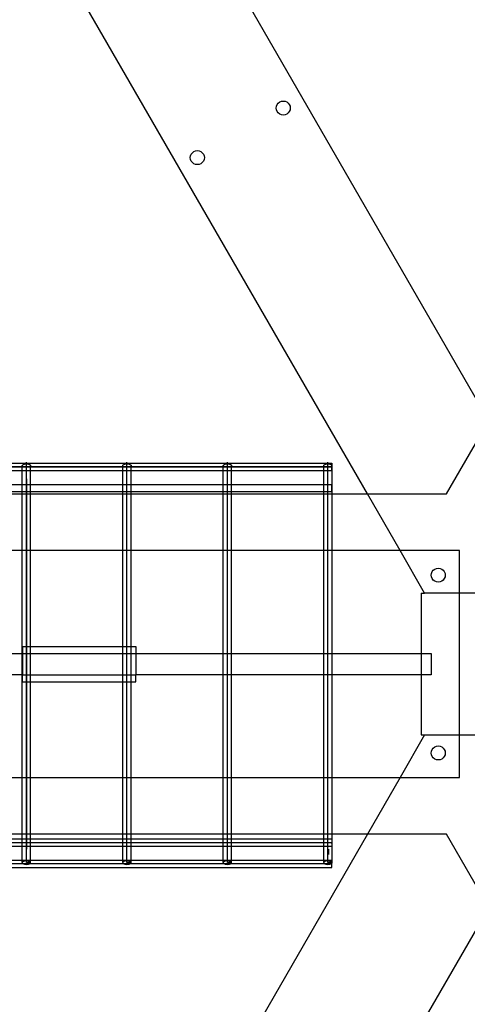
# Model space of a CAD drawing. Extents: x -112 to 102, y -56 to 68.
# Drawn here: x 40 to 47, y 0 to 18 of the extents above; entities that cross this region are included whole.
import ezdxf

# ---------------------------------------------------------------- set-up
doc = ezdxf.new("R2010")
doc.units = 0
doc.header["$MEASUREMENT"] = 0
doc.layers.get('0').update_dxf_attribs({"linetype": 'CONTINUOUS'})

msp = doc.modelspace()

# ---------------------------------------------------------------- linework, layer by layer
for p, q in [((47.855, 10.448), (40.465, 23.248)), ((45.714, 9.156), (38.3, 21.998)), ((44.106, 15.961), (44.11, 15.993)), ((44.11, 15.993), (44.122, 16.023)), ((44.122, 16.023), (44.142, 16.048)), ((44.142, 16.048), (44.168, 16.068)), ((44.168, 16.068), (44.198, 16.08)), ((44.198, 16.08), (44.23, 16.084)), ((44.23, 16.084), (44.262, 16.08)), ((44.262, 16.08), (44.292, 16.068)), ((44.292, 16.068), (44.317, 16.048)), ((44.317, 16.048), (44.337, 16.023)), ((44.337, 16.023), (44.349, 15.993)), ((44.349, 15.993), (44.353, 15.961)), ((44.11, 15.929), (44.106, 15.961)), ((44.122, 15.899), (44.11, 15.929)), ((44.142, 15.873), (44.122, 15.899)), ((44.168, 15.853), (44.142, 15.873)), ((44.198, 15.841), (44.168, 15.853)), ((44.23, 15.837), (44.198, 15.841)), ((44.262, 15.841), (44.23, 15.837)), ((44.292, 15.853), (44.262, 15.841)), ((44.317, 15.873), (44.292, 15.853)), ((44.337, 15.899), (44.317, 15.873)), ((44.349, 15.929), (44.337, 15.899)), ((44.353, 15.961), (44.349, 15.929)), ((42.59, 15.086), (42.595, 15.118)), ((42.595, 15.118), (42.607, 15.148)), ((42.607, 15.148), (42.627, 15.173)), ((42.627, 15.173), (42.652, 15.193)), ((42.652, 15.193), (42.682, 15.205)), ((42.682, 15.205), (42.714, 15.209)), ((42.714, 15.209), (42.746, 15.205)), ((42.746, 15.205), (42.776, 15.193)), ((42.776, 15.193), (42.802, 15.173)), ((42.802, 15.173), (42.821, 15.148)), ((42.821, 15.148), (42.834, 15.118)), ((42.834, 15.118), (42.838, 15.086)), ((42.595, 15.054), (42.59, 15.086)), ((42.607, 15.024), (42.595, 15.054)), ((42.627, 14.998), (42.607, 15.024)), ((42.652, 14.978), (42.627, 14.998)), ((42.682, 14.966), (42.652, 14.978)), ((42.714, 14.962), (42.682, 14.966)), ((42.746, 14.966), (42.714, 14.962)), ((42.776, 14.978), (42.746, 14.966)), ((42.802, 14.998), (42.776, 14.978)), ((42.821, 15.024), (42.802, 14.998)), ((42.834, 15.054), (42.821, 15.024)), ((42.838, 15.086), (42.834, 15.054)), ((47.109, 9.156), (47.855, 10.448)), ((-2.835, 9.634), (45.088, 9.634)), ((45.088, 9.634), (-1.063, 9.634)), ((37.928, 9.697), (39.7, 9.697)), ((38.002, 9.572), (39.626, 9.572)), ((39.626, 9.656), (39.629, 9.664)), ((39.629, 9.648), (39.626, 9.656)), ((39.626, 9.572), (39.626, 9.656)), ((39.626, 9.317), (39.626, 9.572)), ((39.626, 9.572), (39.774, 9.572)), ((39.629, 9.664), (39.636, 9.672)), ((39.636, 9.641), (39.629, 9.648)), ((39.636, 9.672), (39.648, 9.678)), ((39.648, 9.634), (39.636, 9.641)), ((39.648, 9.678), (39.663, 9.683)), ((39.663, 9.629), (39.648, 9.634)), ((39.663, 9.683), (39.681, 9.687)), ((39.681, 9.626), (39.663, 9.629)), ((39.681, 9.687), (39.7, 9.688)), ((39.7, 9.625), (39.681, 9.626)), ((39.7, 9.697), (39.7, 9.719)), ((39.7, 9.688), (39.7, 9.697)), ((39.7, 9.697), (41.472, 9.697)), ((39.7, 9.688), (39.719, 9.687)), ((39.7, 9.625), (39.7, 9.688)), ((39.7, 9.421), (39.7, 9.656)), ((39.719, 9.626), (39.7, 9.625)), ((39.7, 9.594), (39.7, 9.625)), ((39.719, 9.687), (39.737, 9.683)), ((39.737, 9.629), (39.719, 9.626)), ((39.737, 9.683), (39.752, 9.678)), ((39.752, 9.634), (39.737, 9.629)), ((39.752, 9.678), (39.764, 9.672)), ((39.764, 9.641), (39.752, 9.634)), ((39.764, 9.672), (39.771, 9.664)), ((39.771, 9.648), (39.764, 9.641)), ((39.771, 9.664), (39.774, 9.656)), ((39.774, 9.656), (39.771, 9.648)), ((39.774, 9.572), (39.774, 9.656)), ((39.774, 9.317), (39.774, 9.572)), ((39.774, 9.572), (41.399, 9.572)), ((41.399, 9.656), (41.401, 9.664)), ((41.401, 9.648), (41.399, 9.656)), ((41.399, 9.572), (41.399, 9.656)), ((41.399, 9.317), (41.399, 9.572)), ((41.399, 9.572), (41.546, 9.572)), ((41.401, 9.664), (41.408, 9.672)), ((41.408, 9.641), (41.401, 9.648)), ((41.408, 9.672), (41.42, 9.678)), ((41.42, 9.634), (41.408, 9.641)), ((41.42, 9.678), (41.435, 9.683)), ((41.435, 9.629), (41.42, 9.634)), ((41.435, 9.683), (41.453, 9.687)), ((41.453, 9.626), (41.435, 9.629)), ((41.453, 9.687), (41.472, 9.688)), ((41.472, 9.625), (41.453, 9.626)), ((41.472, 9.697), (41.472, 9.719)), ((41.472, 9.688), (41.472, 9.697)), ((41.472, 9.697), (43.245, 9.697)), ((41.472, 9.688), (41.491, 9.687)), ((41.472, 9.625), (41.472, 9.688)), ((41.472, 9.421), (41.472, 9.656)), ((41.491, 9.626), (41.472, 9.625)), ((41.472, 9.594), (41.472, 9.625)), ((41.491, 9.687), (41.509, 9.683)), ((41.509, 9.629), (41.491, 9.626)), ((41.509, 9.683), (41.525, 9.678)), ((41.525, 9.634), (41.509, 9.629)), ((41.525, 9.678), (41.536, 9.672)), ((41.536, 9.641), (41.525, 9.634)), ((41.536, 9.672), (41.544, 9.664)), ((41.544, 9.648), (41.536, 9.641)), ((41.544, 9.664), (41.546, 9.656)), ((41.546, 9.656), (41.544, 9.648)), ((41.546, 9.572), (41.546, 9.656)), ((41.546, 9.317), (41.546, 9.572)), ((41.546, 9.572), (43.171, 9.572)), ((43.171, 9.656), (43.173, 9.664)), ((43.173, 9.648), (43.171, 9.656)), ((43.171, 9.572), (43.171, 9.656)), ((43.171, 9.317), (43.171, 9.572)), ((43.171, 9.572), (43.319, 9.572)), ((43.173, 9.664), (43.181, 9.672)), ((43.181, 9.641), (43.173, 9.648)), ((43.181, 9.672), (43.192, 9.678)), ((43.192, 9.634), (43.181, 9.641)), ((43.192, 9.678), (43.208, 9.683)), ((43.208, 9.629), (43.192, 9.634)), ((43.208, 9.683), (43.226, 9.687)), ((43.226, 9.626), (43.208, 9.629)), ((43.226, 9.687), (43.245, 9.688)), ((43.245, 9.625), (43.226, 9.626)), ((43.245, 9.697), (43.245, 9.719)), ((43.245, 9.688), (43.245, 9.697)), ((43.245, 9.697), (45.017, 9.697)), ((43.245, 9.688), (43.264, 9.687)), ((43.245, 9.625), (43.245, 9.688)), ((43.245, 9.421), (43.245, 9.656)), ((43.264, 9.626), (43.245, 9.625)), ((43.245, 9.594), (43.245, 9.625)), ((43.264, 9.687), (43.282, 9.683)), ((43.282, 9.629), (43.264, 9.626)), ((43.282, 9.683), (43.297, 9.678)), ((43.297, 9.634), (43.282, 9.629)), ((43.297, 9.678), (43.309, 9.672)), ((43.309, 9.641), (43.297, 9.634)), ((43.309, 9.672), (43.316, 9.664)), ((43.316, 9.648), (43.309, 9.641)), ((43.316, 9.664), (43.319, 9.656)), ((43.319, 9.656), (43.316, 9.648)), ((43.319, 9.572), (43.319, 9.656)), ((43.319, 9.317), (43.319, 9.572)), ((43.319, 9.572), (44.943, 9.572)), ((44.943, 9.656), (44.946, 9.664)), ((44.946, 9.648), (44.943, 9.656)), ((44.943, 9.572), (44.943, 9.656)), ((44.943, 9.317), (44.943, 9.572)), ((44.943, 9.572), (45.088, 9.572)), ((44.946, 9.664), (44.953, 9.672)), ((44.953, 9.641), (44.946, 9.648)), ((44.953, 9.672), (44.965, 9.678)), ((44.965, 9.634), (44.953, 9.641)), ((44.965, 9.678), (44.98, 9.683)), ((44.98, 9.629), (44.965, 9.634)), ((44.98, 9.683), (44.998, 9.687)), ((44.998, 9.626), (44.98, 9.629)), ((44.998, 9.687), (45.017, 9.688)), ((45.017, 9.625), (44.998, 9.626)), ((45.017, 9.697), (45.017, 9.719)), ((45.017, 9.688), (45.017, 9.697)), ((45.017, 9.697), (45.088, 9.697)), ((45.017, 9.688), (45.036, 9.687)), ((45.017, 9.625), (45.017, 9.688)), ((45.017, 9.421), (45.017, 9.656)), ((45.036, 9.626), (45.017, 9.625)), ((45.017, 9.594), (45.017, 9.625)), ((45.036, 9.687), (45.054, 9.683)), ((45.054, 9.629), (45.036, 9.626)), ((45.054, 9.683), (45.069, 9.678)), ((45.069, 9.634), (45.054, 9.629)), ((45.069, 9.678), (45.081, 9.672)), ((45.081, 9.641), (45.069, 9.634)), ((45.081, 9.672), (45.088, 9.666)), ((45.088, 9.648), (45.081, 9.641)), ((45.088, 9.697), (45.088, 9.666)), ((45.088, 9.664), (45.088, 9.666)), ((45.088, 9.664), (45.091, 9.656)), ((45.088, 9.65), (45.088, 9.664)), ((45.091, 9.656), (45.088, 9.65)), ((45.088, 9.65), (45.088, 9.648)), ((45.088, 9.572), (45.088, 9.648)), ((45.091, 9.156), (45.091, 9.656)), ((39.7, 9.421), (39.7, 9.452)), ((39.7, 9.421), (39.7, 2.89)), ((39.7, 2.656), (39.7, 9.421)), ((41.472, 9.421), (41.472, 9.452)), ((41.472, 2.656), (41.472, 9.421)), ((43.245, 9.421), (43.245, 9.452)), ((43.245, 2.656), (43.245, 9.421)), ((45.017, 9.421), (45.017, 9.452)), ((45.017, 2.656), (45.017, 9.421)), ((39.626, 9.317), (38.002, 9.317)), ((39.626, 9.192), (39.626, 9.317)), ((39.774, 9.317), (39.626, 9.317)), ((39.774, 9.192), (39.774, 9.317)), ((41.399, 9.317), (39.774, 9.317)), ((41.399, 9.192), (41.399, 9.317)), ((41.546, 9.317), (41.399, 9.317)), ((41.546, 9.192), (41.546, 9.317)), ((43.171, 9.317), (41.546, 9.317)), ((43.171, 9.192), (43.171, 9.317)), ((43.319, 9.317), (43.171, 9.317)), ((43.319, 9.192), (43.319, 9.317)), ((44.943, 9.317), (43.319, 9.317)), ((44.943, 9.192), (44.943, 9.317)), ((45.088, 9.317), (44.943, 9.317)), ((45.088, 9.192), (45.088, 9.317)), ((39.626, 9.192), (38.002, 9.192)), ((38.002, 9.156), (39.626, 9.156)), ((39.626, 9.156), (39.626, 9.192)), ((39.774, 9.192), (39.626, 9.192)), ((39.626, 8.156), (39.626, 9.156)), ((39.626, 9.156), (39.774, 9.156)), ((39.774, 9.156), (39.774, 9.192)), ((41.399, 9.192), (39.774, 9.192)), ((39.774, 9.156), (41.399, 9.156)), ((39.774, 8.156), (39.774, 9.156)), ((41.399, 9.156), (41.399, 9.192)), ((41.546, 9.192), (41.399, 9.192)), ((41.399, 9.156), (41.546, 9.156)), ((41.399, 8.156), (41.399, 9.156)), ((41.546, 9.156), (41.546, 9.192)), ((43.171, 9.192), (41.546, 9.192)), ((41.546, 9.156), (43.171, 9.156)), ((41.546, 8.156), (41.546, 9.156)), ((43.171, 9.156), (43.171, 9.192)), ((43.319, 9.192), (43.171, 9.192)), ((43.171, 9.156), (43.319, 9.156)), ((43.171, 8.156), (43.171, 9.156)), ((43.319, 9.156), (43.319, 9.192)), ((44.943, 9.192), (43.319, 9.192)), ((43.319, 9.156), (44.943, 9.156)), ((43.319, 8.156), (43.319, 9.156)), ((44.943, 9.156), (44.943, 9.192)), ((45.088, 9.192), (44.943, 9.192)), ((44.943, 9.156), (45.091, 9.156)), ((44.943, 8.156), (44.943, 9.156)), ((45.091, 9.156), (45.714, 9.156)), ((45.091, 8.156), (45.091, 9.156)), ((46.291, 8.156), (45.714, 9.156)), ((45.714, 9.156), (47.109, 9.156)), ((39.626, 8.156), (38.002, 8.156)), ((39.626, 6.344), (39.626, 8.156)), ((39.774, 8.156), (39.626, 8.156)), ((41.399, 8.156), (39.774, 8.156)), ((39.774, 6.469), (39.774, 8.156)), ((41.546, 8.156), (41.399, 8.156)), ((41.399, 6.469), (41.399, 8.156)), ((43.171, 8.156), (41.546, 8.156)), ((41.546, 6.469), (41.546, 8.156)), ((43.319, 8.156), (43.171, 8.156)), ((43.171, 6.344), (43.171, 8.156)), ((44.943, 8.156), (43.319, 8.156)), ((43.319, 6.344), (43.319, 8.156)), ((45.091, 8.156), (44.943, 8.156)), ((44.943, 6.344), (44.943, 8.156)), ((46.291, 8.156), (45.091, 8.156)), ((45.091, 6.344), (45.091, 8.156)), ((46.724, 7.406), (46.291, 8.156)), ((47.341, 8.156), (46.291, 8.156)), ((47.341, 7.406), (47.341, 8.156)), ((46.877, 7.812), (46.902, 7.832)), ((46.902, 7.832), (46.932, 7.844)), ((46.932, 7.844), (46.964, 7.848)), ((46.964, 7.848), (46.996, 7.844)), ((46.996, 7.844), (47.026, 7.832)), ((47.026, 7.832), (47.052, 7.812)), ((46.84, 7.724), (46.845, 7.756)), ((46.845, 7.692), (46.84, 7.724)), ((46.845, 7.756), (46.857, 7.786)), ((46.857, 7.663), (46.845, 7.692)), ((46.857, 7.786), (46.877, 7.812)), ((46.877, 7.637), (46.857, 7.663)), ((47.052, 7.812), (47.071, 7.786)), ((47.071, 7.663), (47.052, 7.637)), ((47.071, 7.786), (47.084, 7.756)), ((47.084, 7.692), (47.071, 7.663)), ((47.084, 7.756), (47.088, 7.724)), ((47.088, 7.724), (47.084, 7.692)), ((46.902, 7.617), (46.877, 7.637)), ((46.932, 7.605), (46.902, 7.617)), ((46.964, 7.601), (46.932, 7.605)), ((46.996, 7.605), (46.964, 7.601)), ((47.026, 7.617), (46.996, 7.605)), ((47.052, 7.637), (47.026, 7.617)), ((46.661, 7.406), (46.724, 7.406)), ((46.661, 7.406), (46.661, 6.344)), ((47.341, 7.406), (46.724, 7.406)), ((49.611, 7.406), (47.341, 7.406)), ((47.341, 4.906), (47.341, 7.406)), ((39.631, 6.469), (39.631, 6.344)), ((39.631, 6.469), (39.774, 6.469)), ((39.774, 6.469), (41.399, 6.469)), ((39.774, 6.344), (39.774, 6.469)), ((41.399, 6.469), (41.546, 6.469)), ((41.399, 6.344), (41.399, 6.469)), ((41.546, 6.469), (41.631, 6.469)), ((41.546, 6.344), (41.546, 6.469)), ((41.631, 6.469), (41.631, 6.344)), ((38.002, 6.344), (39.626, 6.344)), ((39.626, 5.969), (39.626, 6.344)), ((39.626, 6.344), (39.631, 6.344)), ((39.631, 6.344), (39.631, 5.969)), ((39.631, 6.344), (39.774, 6.344)), ((39.774, 6.344), (41.399, 6.344)), ((39.774, 5.969), (39.774, 6.344)), ((41.399, 6.344), (41.546, 6.344)), ((41.399, 5.969), (41.399, 6.344)), ((41.546, 6.344), (41.631, 6.344)), ((41.546, 5.969), (41.546, 6.344)), ((41.631, 6.344), (41.631, 5.969)), ((41.631, 6.344), (43.171, 6.344)), ((43.171, 6.344), (43.319, 6.344)), ((43.171, 5.969), (43.171, 6.344)), ((43.319, 6.344), (44.943, 6.344)), ((43.319, 5.969), (43.319, 6.344)), ((44.943, 6.344), (45.091, 6.344)), ((44.943, 5.969), (44.943, 6.344)), ((45.091, 6.344), (46.661, 6.344)), ((45.091, 5.969), (45.091, 6.344)), ((46.661, 6.344), (46.661, 5.969)), ((46.661, 6.344), (46.841, 6.344)), ((46.841, 6.344), (46.841, 5.969)), ((39.626, 5.969), (38.002, 5.969)), ((39.626, 4.156), (39.626, 5.969)), ((39.631, 5.969), (39.626, 5.969)), ((39.631, 5.844), (39.631, 5.969)), ((39.631, 5.969), (39.774, 5.969)), ((39.774, 5.969), (41.399, 5.969)), ((39.774, 5.844), (39.774, 5.969)), ((41.399, 5.969), (41.546, 5.969)), ((41.399, 5.844), (41.399, 5.969)), ((41.546, 5.969), (41.631, 5.969)), ((41.546, 5.844), (41.546, 5.969)), ((41.631, 5.844), (41.631, 5.969)), ((43.171, 5.969), (41.631, 5.969)), ((43.171, 4.156), (43.171, 5.969)), ((43.319, 5.969), (43.171, 5.969)), ((43.319, 4.156), (43.319, 5.969)), ((44.943, 5.969), (43.319, 5.969)), ((44.943, 4.156), (44.943, 5.969)), ((45.091, 5.969), (44.943, 5.969)), ((45.091, 4.156), (45.091, 5.969)), ((46.661, 5.969), (45.091, 5.969)), ((46.661, 5.969), (46.661, 4.906)), ((46.841, 5.969), (46.661, 5.969)), ((39.631, 5.844), (39.774, 5.844)), ((39.774, 5.844), (41.399, 5.844)), ((39.774, 4.156), (39.774, 5.844)), ((41.399, 5.844), (41.546, 5.844)), ((41.399, 4.156), (41.399, 5.844)), ((41.546, 5.844), (41.631, 5.844)), ((41.546, 4.156), (41.546, 5.844)), ((46.724, 4.906), (46.291, 4.156)), ((46.661, 4.906), (46.724, 4.906)), ((46.724, 4.906), (47.341, 4.906)), ((47.341, 4.156), (47.341, 4.906)), ((47.341, 4.906), (49.611, 4.906)), ((46.877, 4.676), (46.902, 4.695)), ((46.902, 4.695), (46.932, 4.708)), ((46.932, 4.708), (46.964, 4.712)), ((46.964, 4.712), (46.996, 4.708)), ((46.996, 4.708), (47.026, 4.695)), ((47.026, 4.695), (47.052, 4.676)), ((46.84, 4.588), (46.845, 4.62)), ((46.845, 4.556), (46.84, 4.588)), ((46.845, 4.62), (46.857, 4.65)), ((46.857, 4.526), (46.845, 4.556)), ((46.857, 4.65), (46.877, 4.676)), ((46.877, 4.501), (46.857, 4.526)), ((47.052, 4.676), (47.071, 4.65)), ((47.071, 4.526), (47.052, 4.501)), ((47.071, 4.65), (47.084, 4.62)), ((47.084, 4.556), (47.071, 4.526)), ((47.084, 4.62), (47.088, 4.588)), ((47.088, 4.588), (47.084, 4.556)), ((46.902, 4.481), (46.877, 4.501)), ((46.932, 4.469), (46.902, 4.481)), ((46.964, 4.465), (46.932, 4.469)), ((46.996, 4.469), (46.964, 4.465)), ((47.026, 4.481), (46.996, 4.469)), ((47.052, 4.501), (47.026, 4.481)), ((38.002, 4.156), (39.626, 4.156)), ((39.626, 3.156), (39.626, 4.156)), ((39.626, 4.156), (39.774, 4.156)), ((39.774, 3.156), (39.774, 4.156)), ((39.774, 4.156), (41.399, 4.156)), ((41.399, 3.156), (41.399, 4.156)), ((41.399, 4.156), (41.546, 4.156)), ((41.546, 3.156), (41.546, 4.156)), ((41.546, 4.156), (43.171, 4.156)), ((43.171, 3.156), (43.171, 4.156)), ((43.171, 4.156), (43.319, 4.156)), ((43.319, 3.156), (43.319, 4.156)), ((43.319, 4.156), (44.943, 4.156)), ((44.943, 3.156), (44.943, 4.156)), ((44.943, 4.156), (45.091, 4.156)), ((45.091, 3.156), (45.091, 4.156)), ((45.091, 4.156), (46.291, 4.156)), ((46.291, 4.156), (45.714, 3.156)), ((46.291, 4.156), (47.341, 4.156)), ((39.626, 3.156), (38.002, 3.156)), ((45.714, 3.156), (38.3, -9.685)), ((39.626, 3.067), (39.626, 3.156)), ((39.774, 3.156), (39.626, 3.156)), ((39.774, 3.067), (39.774, 3.156)), ((41.399, 3.156), (39.774, 3.156)), ((41.399, 3.067), (41.399, 3.156)), ((41.546, 3.156), (41.399, 3.156)), ((41.546, 3.067), (41.546, 3.156)), ((43.171, 3.156), (41.546, 3.156)), ((43.171, 3.067), (43.171, 3.156)), ((43.319, 3.156), (43.171, 3.156)), ((43.319, 3.067), (43.319, 3.156)), ((44.943, 3.156), (43.319, 3.156)), ((44.943, 3.067), (44.943, 3.156)), ((45.091, 3.156), (44.943, 3.156)), ((45.091, 2.656), (45.091, 3.156)), ((45.714, 3.156), (45.091, 3.156)), ((47.109, 3.156), (45.714, 3.156)), ((47.855, 1.865), (47.109, 3.156)), ((45.073, 3.005), (-2.907, 3.005)), ((39.626, 3.067), (38.002, 3.067)), ((39.626, 2.942), (39.626, 3.067)), ((39.774, 3.067), (39.626, 3.067)), ((39.774, 2.942), (39.774, 3.067)), ((41.399, 3.067), (39.774, 3.067)), ((41.399, 2.942), (41.399, 3.067)), ((41.546, 3.067), (41.399, 3.067)), ((41.546, 2.942), (41.546, 3.067)), ((43.171, 3.067), (41.546, 3.067)), ((43.171, 2.942), (43.171, 3.067)), ((43.319, 3.067), (43.171, 3.067)), ((43.319, 2.942), (43.319, 3.067)), ((44.943, 3.067), (43.319, 3.067)), ((44.943, 2.942), (44.943, 3.067)), ((45.088, 3.067), (44.943, 3.067)), ((45.073, 3.005), (45.088, 3.005)), ((45.088, 3.067), (45.088, 2.942)), ((39.626, 2.942), (38.002, 2.942)), ((39.626, 2.697), (39.626, 2.942)), ((39.774, 2.942), (39.626, 2.942)), ((39.774, 2.697), (39.774, 2.942)), ((41.399, 2.942), (39.774, 2.942)), ((41.399, 2.697), (41.399, 2.942)), ((41.546, 2.942), (41.399, 2.942)), ((41.546, 2.697), (41.546, 2.942)), ((43.171, 2.942), (41.546, 2.942)), ((43.171, 2.697), (43.171, 2.942)), ((43.319, 2.942), (43.171, 2.942)), ((43.319, 2.697), (43.319, 2.942)), ((44.943, 2.942), (43.319, 2.942)), ((44.943, 2.697), (44.943, 2.942)), ((45.088, 2.942), (44.943, 2.942)), ((45.036, 2.859), (45.036, 2.89)), ((45.036, 2.829), (45.036, 2.859)), ((45.036, 2.8), (45.036, 2.829)), ((45.088, 2.634), (-1.011, 2.634)), ((38.002, 2.697), (39.626, 2.697)), ((39.626, 2.656), (39.626, 2.697)), ((39.626, 2.697), (39.774, 2.697)), ((39.629, 2.664), (39.626, 2.656)), ((39.626, 2.656), (39.629, 2.648)), ((39.636, 2.672), (39.629, 2.664)), ((39.629, 2.648), (39.636, 2.641)), ((39.648, 2.678), (39.636, 2.672)), ((39.636, 2.641), (39.648, 2.634)), ((39.663, 2.683), (39.648, 2.678)), ((39.648, 2.634), (39.663, 2.629)), ((39.681, 2.687), (39.663, 2.683)), ((39.663, 2.629), (39.681, 2.626)), ((39.7, 2.688), (39.681, 2.687)), ((39.681, 2.626), (39.7, 2.625)), ((39.719, 2.687), (39.7, 2.688)), ((39.7, 2.656), (39.774, 2.656)), ((39.774, 2.656), (39.7, 2.656)), ((39.7, 2.625), (39.719, 2.626)), ((39.737, 2.683), (39.719, 2.687)), ((39.719, 2.626), (39.737, 2.629)), ((39.752, 2.678), (39.737, 2.683)), ((39.737, 2.629), (39.752, 2.634)), ((39.764, 2.672), (39.752, 2.678)), ((39.752, 2.634), (39.764, 2.641)), ((39.771, 2.664), (39.764, 2.672)), ((39.764, 2.641), (39.771, 2.648)), ((39.774, 2.656), (39.771, 2.664)), ((39.771, 2.648), (39.774, 2.656)), ((39.774, 2.656), (39.774, 2.697)), ((39.774, 2.697), (41.399, 2.697)), ((41.399, 2.656), (41.399, 2.697)), ((41.399, 2.697), (41.546, 2.697)), ((41.401, 2.664), (41.399, 2.656)), ((41.399, 2.656), (41.401, 2.648)), ((41.408, 2.672), (41.401, 2.664)), ((41.401, 2.648), (41.408, 2.641)), ((41.42, 2.678), (41.408, 2.672)), ((41.408, 2.641), (41.42, 2.634)), ((41.435, 2.683), (41.42, 2.678)), ((41.42, 2.634), (41.435, 2.629)), ((41.453, 2.687), (41.435, 2.683)), ((41.435, 2.629), (41.453, 2.626)), ((41.472, 2.688), (41.453, 2.687)), ((41.453, 2.626), (41.472, 2.625)), ((41.491, 2.687), (41.472, 2.688)), ((41.472, 2.656), (41.546, 2.656)), ((41.546, 2.656), (41.472, 2.656)), ((41.472, 2.625), (41.491, 2.626)), ((41.509, 2.683), (41.491, 2.687)), ((41.491, 2.626), (41.509, 2.629)), ((41.525, 2.678), (41.509, 2.683)), ((41.509, 2.629), (41.525, 2.634)), ((41.536, 2.672), (41.525, 2.678)), ((41.525, 2.634), (41.536, 2.641)), ((41.544, 2.664), (41.536, 2.672)), ((41.536, 2.641), (41.544, 2.648)), ((41.546, 2.656), (41.544, 2.664)), ((41.544, 2.648), (41.546, 2.656)), ((41.546, 2.656), (41.546, 2.697)), ((41.546, 2.697), (43.171, 2.697)), ((43.171, 2.656), (43.171, 2.697)), ((43.171, 2.697), (43.319, 2.697)), ((43.173, 2.664), (43.171, 2.656)), ((43.171, 2.656), (43.173, 2.648)), ((43.181, 2.672), (43.173, 2.664)), ((43.173, 2.648), (43.181, 2.641)), ((43.192, 2.678), (43.181, 2.672)), ((43.181, 2.641), (43.192, 2.634)), ((43.208, 2.683), (43.192, 2.678)), ((43.192, 2.634), (43.208, 2.629)), ((43.226, 2.687), (43.208, 2.683)), ((43.208, 2.629), (43.226, 2.626)), ((43.245, 2.688), (43.226, 2.687)), ((43.226, 2.626), (43.245, 2.625)), ((43.264, 2.687), (43.245, 2.688)), ((43.245, 2.656), (43.319, 2.656)), ((43.319, 2.656), (43.245, 2.656)), ((43.245, 2.625), (43.264, 2.626)), ((43.282, 2.683), (43.264, 2.687)), ((43.264, 2.626), (43.282, 2.629)), ((43.297, 2.678), (43.282, 2.683)), ((43.282, 2.629), (43.297, 2.634)), ((43.309, 2.672), (43.297, 2.678)), ((43.297, 2.634), (43.309, 2.641)), ((43.316, 2.664), (43.309, 2.672)), ((43.309, 2.641), (43.316, 2.648)), ((43.319, 2.656), (43.316, 2.664)), ((43.316, 2.648), (43.319, 2.656)), ((43.319, 2.656), (43.319, 2.697)), ((43.319, 2.697), (44.943, 2.697)), ((44.943, 2.656), (44.943, 2.697)), ((44.943, 2.697), (45.088, 2.697)), ((44.946, 2.664), (44.943, 2.656)), ((44.943, 2.656), (44.946, 2.648)), ((44.953, 2.672), (44.946, 2.664)), ((44.946, 2.648), (44.953, 2.641)), ((44.965, 2.678), (44.953, 2.672)), ((44.953, 2.641), (44.965, 2.634)), ((44.98, 2.683), (44.965, 2.678)), ((44.965, 2.634), (44.98, 2.629)), ((44.998, 2.687), (44.98, 2.683)), ((44.98, 2.629), (44.998, 2.626)), ((45.017, 2.688), (44.998, 2.687)), ((44.998, 2.626), (45.017, 2.625)), ((45.036, 2.687), (45.017, 2.688)), ((45.017, 2.656), (45.091, 2.656)), ((45.091, 2.656), (45.017, 2.656)), ((45.017, 2.625), (45.036, 2.626)), ((45.054, 2.683), (45.036, 2.687)), ((45.036, 2.626), (45.054, 2.629)), ((45.069, 2.678), (45.054, 2.683)), ((45.054, 2.629), (45.069, 2.634)), ((45.081, 2.672), (45.069, 2.678)), ((45.069, 2.634), (45.081, 2.641)), ((45.088, 2.666), (45.081, 2.672)), ((45.081, 2.641), (45.088, 2.648)), ((45.088, 2.666), (45.088, 2.697)), ((45.088, 2.666), (45.088, 2.664)), ((45.091, 2.656), (45.088, 2.664)), ((45.088, 2.664), (45.088, 2.65)), ((45.088, 2.65), (45.091, 2.656)), ((45.088, 2.65), (45.088, 2.648)), ((45.088, 2.572), (45.088, 2.648)), ((21.269, 2.572), (45.088, 2.572)), ((47.855, 1.865), (40.465, -10.935))]:
    msp.add_line(p, q)

doc.saveas('drawing.dxf')
